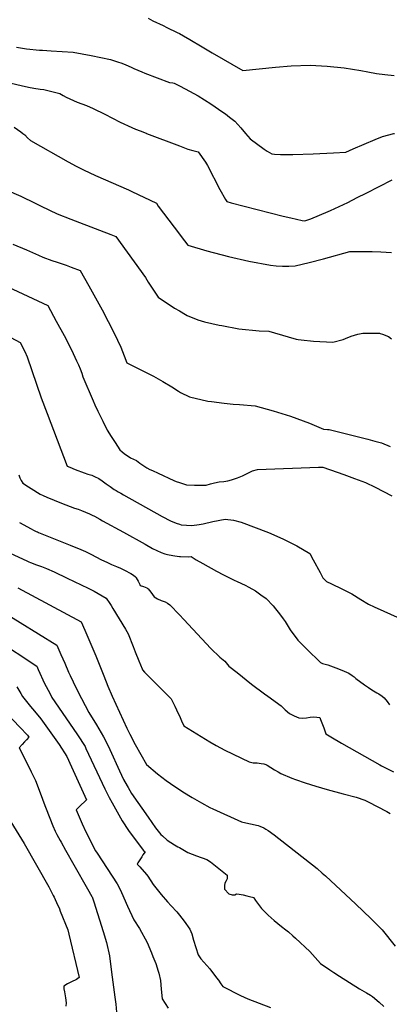
# Model space of a CAD drawing. Units: inches. Extents: x 2599181 to 2604551, y 1518073 to 1523457.
# Drawn here: x 2599840 to 2600210, y 1519130 to 1520114 of the extents above; entities that cross this region are included whole.
import ezdxf

# ---------------------------------------------------------------- set-up
doc = ezdxf.new("R2010")
doc.units = ezdxf.units.IN
doc.header["$MEASUREMENT"] = 0
doc.layers.add('tile_2643_20_contour_10ft', color=156, linetype='Continuous')

msp = doc.modelspace()

# ---------------------------------------------------------------- linework, layer by layer
at = {"layer": 'tile_2643_20_contour_10ft'}
msp.add_line((2599967.2, 1520000, 8700), (2600000, 1519987.53, 8700), dxfattribs=at)
for points, elevation in [([(2599968.79, 1520115.06), (2599973.33, 1520112.43), (2599983.74, 1520107.67), (2599987.59, 1520105.95), (2599997.86, 1520100.94), (2600000, 1520099.75)], 8680), ([(2600000, 1520099.75), (2600004.2, 1520097.4), (2600010.58, 1520093.72), (2600022.78, 1520086.52), (2600032.84, 1520080.65), (2600063.42, 1520062.82), (2600096.02, 1520066.26), (2600111.76, 1520067.55), (2600130.7, 1520068.19), (2600147.75, 1520067.32), (2600164.72, 1520065.59), (2600181.07, 1520063.04), (2600188.31, 1520061.62), (2600196.96, 1520059.86), (2600205.23, 1520058.84), (2600214.51, 1520057.93)], 8680), ([(2599837.34, 1520086.1), (2599847.29, 1520084.67), (2599860.19, 1520083.26), (2599863.17, 1520083.04), (2599872.08, 1520082.46), (2599883.05, 1520081.94), (2599894.04, 1520081.17), (2599903.02, 1520079.54), (2599911.92, 1520077.88), (2599931.04, 1520073.87), (2599938.34, 1520071.63), (2599942.57, 1520070.13), (2599946.41, 1520068.54), (2599951.97, 1520066.12), (2599954.45, 1520064.97), (2599962.49, 1520061.44), (2599965.6, 1520060.24), (2599990.25, 1520051.01), (2599993.54, 1520050.49), (2599994.63, 1520050.36), (2600000, 1520047.57)], 8690), ([(2599811.52, 1520054.82), (2599841.91, 1520047.87), (2599849.38, 1520046.17), (2599854.57, 1520045.36), (2599860.97, 1520044.39), (2599864.66, 1520043.82), (2599872.54, 1520042.03), (2599880.69, 1520039.92), (2599883.84, 1520037.95), (2599886.93, 1520036.26), (2599897.78, 1520031.28), (2599907.14, 1520027.81), (2599913.98, 1520024.87), (2599925.44, 1520019.3), (2599940.8, 1520011.43), (2599952.66, 1520005.92), (2599956.25, 1520004.26), (2599960.78, 1520002.5), (2599966.82, 1520000.14), (2599967.2, 1520000)], 8700), ([(2600000, 1520047.57), (2600005.75, 1520044.58), (2600014.54, 1520039.89), (2600018.63, 1520037.68), (2600031.48, 1520029.5), (2600043.27, 1520021.41), (2600046.02, 1520019.46), (2600050.11, 1520016.28), (2600055.38, 1520012.17), (2600061.24, 1520005.51), (2600065.95, 1520000)], 8690), ([(2599834.93, 1520006.31), (2599841.67, 1520001.78), (2599843.76, 1520000)], 8710), ([(2599843.76, 1520000), (2599845.57, 1519998.54), (2599848.24, 1519995.6), (2599851.34, 1519992.93), (2599888.87, 1519971.78), (2599896.99, 1519967.21), (2599904.17, 1519963.57), (2599916.24, 1519957.86), (2599949.07, 1519943.68), (2599952.47, 1519942.12), (2599977.12, 1519930.48), (2599978.69, 1519927.41), (2600000, 1519899.36)], 8710), ([(2600065.95, 1520000), (2600070.55, 1519994.63), (2600084.58, 1519984.23), (2600087.52, 1519982.29), (2600092.38, 1519979.68), (2600095.13, 1519979.35), (2600100.94, 1519979), (2600113.29, 1519979.03), (2600133.62, 1519979.69), (2600153.78, 1519980.66), (2600166.14, 1519981.35), (2600173.4, 1519984.64), (2600195.4, 1519993.9), (2600202.83, 1519996.96), (2600214.2, 1519999.85), (2600214.98, 1520000)], 8690), ([(2600000, 1519987.53), (2600008.55, 1519984.28), (2600013.42, 1519982.95), (2600018.72, 1519981.76), (2600026.19, 1519971.43), (2600027.97, 1519968.03), (2600040.48, 1519943.93), (2600046, 1519933.94), (2600047.41, 1519931.94), (2600051.66, 1519930.8), (2600103.69, 1519917.55), (2600111.33, 1519915.7), (2600122.49, 1519913), (2600125.16, 1519912.88), (2600131.19, 1519914.79), (2600148.59, 1519921.97), (2600150.81, 1519922.94), (2600168.1, 1519931.18), (2600177.71, 1519935.9), (2600186.47, 1519940.34), (2600212.56, 1519953.83)], 8700), ([(2599827.01, 1519943.66), (2599841.47, 1519937.35), (2599856.02, 1519930.55), (2599861.86, 1519927.48), (2599877.84, 1519919.76), (2599891.49, 1519914.28), (2599920.21, 1519903.47), (2599931.48, 1519898.98), (2599936.43, 1519896.95), (2599966.02, 1519856.04), (2599968.89, 1519851.58), (2599978.65, 1519836.51), (2599995.23, 1519825.69), (2600000, 1519822.81)], 8720), ([(2600000, 1519899.36), (2600001.75, 1519897.06), (2600008.46, 1519888.29), (2600027.57, 1519882.72), (2600049.15, 1519877.09), (2600069.35, 1519872.54), (2600090.85, 1519868.47), (2600096.79, 1519867.66), (2600102.95, 1519867.35), (2600109.21, 1519867.54), (2600115.49, 1519867.78), (2600129.72, 1519871.12), (2600144.02, 1519874.81), (2600170.25, 1519881.98), (2600173.19, 1519882.23), (2600192.5, 1519882.01), (2600201.33, 1519881.7), (2600211.88, 1519881.24)], 8710), ([(2599833.76, 1519889.48), (2599847.26, 1519883.75), (2599859.35, 1519878.42), (2599863.61, 1519876.62), (2599872.7, 1519873.28), (2599877.76, 1519871.46), (2599886.82, 1519868.31), (2599891.91, 1519866.44), (2599900.76, 1519863.16), (2599909.64, 1519847.93), (2599922.85, 1519823.94), (2599934.77, 1519800.42), (2599941.65, 1519786.45), (2599944.94, 1519777.98), (2599947.4, 1519771.01), (2599974.06, 1519757.59), (2599983.53, 1519752.45), (2599992.4, 1519747.06), (2599998.99, 1519742.61), (2600000, 1519742.07)], 8730), ([(2599778.51, 1519870.19), (2599868.58, 1519828.3), (2599877.08, 1519812.66), (2599884.77, 1519798.28), (2599892.2, 1519783.8), (2599897.33, 1519772.9), (2599899.08, 1519769.09), (2599900.73, 1519764.94), (2599902.41, 1519760.64), (2599903.72, 1519756.95), (2599913.88, 1519733.11), (2599915.64, 1519729.11), (2599918.58, 1519722.75), (2599923.46, 1519712.74), (2599928.02, 1519703.66), (2599931.88, 1519697.26), (2599935.78, 1519691.23), (2599940.57, 1519684.11), (2599942.72, 1519682.07), (2599944.68, 1519680.31), (2599951.2, 1519676.07), (2599957.09, 1519673.29), (2599958.8, 1519672.16), (2599960.45, 1519670.84), (2599967.39, 1519666.09), (2599970.4, 1519664.55), (2599973.03, 1519663.25), (2599978.64, 1519660.62), (2599994.42, 1519653.3), (2599996.89, 1519652.4), (2600000, 1519651.35)], 8740), ([(2600000, 1519822.81), (2600006.01, 1519819.18), (2600007.85, 1519818.34), (2600018.29, 1519813.79), (2600025.13, 1519812), (2600039.66, 1519808.61), (2600042.47, 1519808.09), (2600059.38, 1519805.05), (2600079.57, 1519802.95), (2600089.35, 1519802.56), (2600108.79, 1519796.75), (2600116.69, 1519794.67), (2600118.7, 1519794.29), (2600121.75, 1519793.9), (2600133.81, 1519792.6), (2600153.14, 1519791.66), (2600163.44, 1519794.22), (2600165.94, 1519795.24), (2600171.52, 1519797.5), (2600178.17, 1519799.6), (2600183.31, 1519800.48), (2600199.88, 1519800.45), (2600200.42, 1519800.37), (2600202.77, 1519799.58), (2600209, 1519797.16), (2600211.77, 1519795.05)], 8720), ([(2599831.56, 1519796.37), (2599841.11, 1519791.3), (2599845.51, 1519782.28), (2599848.11, 1519776.91), (2599862.07, 1519736.08), (2599867.92, 1519720.5), (2599888.07, 1519667.59), (2599890.54, 1519666.6), (2599895.93, 1519664.47), (2599904.89, 1519661.01), (2599908.66, 1519659.79), (2599912.4, 1519658.68), (2599915.91, 1519657.07), (2599918.84, 1519655.68), (2599919.51, 1519655.26), (2599923.01, 1519653.02), (2599926.96, 1519650.23), (2599929, 1519648.69), (2599930.87, 1519647.35), (2599934.81, 1519644.55), (2599936.7, 1519643.4), (2599938.69, 1519642.2), (2599941.36, 1519640.62), (2599944.09, 1519639.09), (2599982.88, 1519617.35), (2599991.13, 1519613.16), (2599996.84, 1519610.75), (2600000, 1519609.72)], 8750), ([(2600000, 1519742.07), (2600001.18, 1519741.44), (2600010.11, 1519737.05), (2600028.52, 1519732.79), (2600032.07, 1519732.17), (2600044.6, 1519730.6), (2600053.72, 1519729.65), (2600060.16, 1519729.41), (2600075.72, 1519727.93), (2600093.8, 1519722.99), (2600110.94, 1519717.57), (2600129.98, 1519710.62), (2600143.78, 1519704.61), (2600147.86, 1519704.5), (2600149.6, 1519704.23), (2600188.13, 1519694.62), (2600195.13, 1519692.86), (2600201.79, 1519691.16), (2600210.62, 1519687.45)], 8730), ([(2599839.54, 1519659.09), (2599840.73, 1519656.14), (2599842.07, 1519653.58), (2599843.51, 1519650.85), (2599849.28, 1519646.98), (2599851.86, 1519645.34), (2599861.04, 1519639.7), (2599864.04, 1519638.35), (2599867.76, 1519636.7), (2599882.35, 1519630.72), (2599895.2, 1519625.94), (2599898.96, 1519624.68), (2599902.34, 1519623.42), (2599910.19, 1519620.17), (2599912.75, 1519618.93), (2599915.32, 1519617.66), (2599920.39, 1519614.87), (2599923.21, 1519613.21), (2599944.05, 1519601.71), (2599965.78, 1519589.72), (2599973.18, 1519585.65), (2599981.64, 1519581.56), (2599985.44, 1519580.33), (2599988.22, 1519579.48), (2599993.48, 1519578.44), (2599995.51, 1519578.13), (2600000, 1519577.61)], 8760), ([(2600000, 1519651.35), (2600002.01, 1519650.67), (2600007.13, 1519649.23), (2600014.97, 1519648.8), (2600022.8, 1519648.7), (2600026.84, 1519648.78), (2600031.05, 1519649.98), (2600035.21, 1519650.97), (2600039.7, 1519652.02), (2600044.22, 1519652.57), (2600048.3, 1519653.16), (2600052.05, 1519653.95), (2600055.03, 1519654.97), (2600057.93, 1519655.97), (2600062.93, 1519658.02), (2600066.88, 1519660.1), (2600072.9, 1519662.92), (2600078.03, 1519664.31), (2600139.06, 1519666.79), (2600142.31, 1519666.8), (2600142.63, 1519666.76), (2600143.4, 1519666.6), (2600157.42, 1519661.77), (2600164.3, 1519659.39), (2600175.04, 1519655.39), (2600185.8, 1519651.31), (2600195.57, 1519646.66), (2600212.29, 1519638.05)], 8740), ([(2599840.37, 1519611.35), (2599852.1, 1519604.99), (2599854.36, 1519603.8), (2599856.92, 1519602.61), (2599858.14, 1519602.04), (2599859.31, 1519601.5), (2599869.17, 1519597.54), (2599890.81, 1519588.99), (2599901.53, 1519584.59), (2599906.32, 1519582.4), (2599911.65, 1519579.77), (2599922.18, 1519574.36), (2599927.54, 1519571.75), (2599932.22, 1519569.62), (2599937.08, 1519567.58), (2599941.3, 1519565.77), (2599945.34, 1519563.87), (2599951.48, 1519560.59), (2599954.28, 1519558.82), (2599956.18, 1519557.21), (2599956.66, 1519556.67), (2599956.99, 1519556.11), (2599958.93, 1519552.83), (2599960.37, 1519549.53), (2599960.81, 1519548.59), (2599964.2, 1519547.49), (2599967.58, 1519546.07), (2599968.21, 1519545.7), (2599968.8, 1519545.09), (2599971.59, 1519541.92), (2599973.17, 1519539.56), (2599974.93, 1519537.36), (2599978.06, 1519535.26), (2599981.89, 1519533.65), (2599985.93, 1519532.16), (2599988.21, 1519530.79), (2599990.32, 1519529.32), (2600000, 1519519.37)], 8770), ([(2600000, 1519609.72), (2600001.82, 1519609.13), (2600012.49, 1519608.52), (2600019.91, 1519609.54), (2600023.6, 1519610.14), (2600033.3, 1519612.39), (2600045.61, 1519614.77), (2600054.07, 1519613.9), (2600061.54, 1519611.82), (2600088.88, 1519601.34), (2600103.46, 1519595.18), (2600117.28, 1519588.26), (2600130.17, 1519580.37), (2600133.67, 1519574.09), (2600140.62, 1519561.48), (2600143.38, 1519556.34), (2600146.92, 1519552.54), (2600152.01, 1519550.22), (2600162.27, 1519545.26), (2600172.11, 1519540.08), (2600181.18, 1519534.49), (2600188.87, 1519529.84), (2600194.38, 1519527.18), (2600204.27, 1519522.93), (2600217.5, 1519516.91)], 8750), ([(2599816.91, 1519587.23), (2599848.19, 1519572.86), (2599849.79, 1519572.14), (2599851.14, 1519571.52), (2599857.33, 1519569.12), (2599862.22, 1519567.4), (2599867.17, 1519565.52), (2599874.84, 1519562.11), (2599887.98, 1519555.98), (2599908.85, 1519545.86), (2599914.75, 1519542.8), (2599926.86, 1519535.91), (2599930.55, 1519530.5), (2599931.72, 1519528.68), (2599933.59, 1519525.68), (2599946.07, 1519504.87), (2599948.75, 1519500.29), (2599953.84, 1519487.6), (2599955.92, 1519482.36), (2599959.53, 1519473.42), (2599962.84, 1519465.22), (2599963.23, 1519464.42), (2599965.11, 1519461.88), (2599977.38, 1519449.82), (2599991.86, 1519435.29), (2599995.47, 1519428.14), (2599998.88, 1519420.86), (2600000, 1519418.43)], 8780), ([(2600000, 1519577.61), (2600001.17, 1519577.48), (2600008.66, 1519577.05), (2600011.88, 1519577.45), (2600016.82, 1519574.31), (2600023.53, 1519570.37), (2600037.04, 1519562.95), (2600043.93, 1519559.24), (2600054.62, 1519553.94), (2600057.55, 1519552.49), (2600065.59, 1519549.04), (2600069.52, 1519546.91), (2600076.02, 1519543.34), (2600081.49, 1519539.32), (2600086.55, 1519535.5), (2600093.51, 1519528.22), (2600096.03, 1519525.34), (2600100.04, 1519520.11), (2600103.76, 1519515.14), (2600105.57, 1519512.59), (2600110.68, 1519504.3), (2600118.3, 1519494), (2600122.79, 1519489.44), (2600127.34, 1519484.92), (2600141.03, 1519471.51), (2600142.96, 1519470.82), (2600148.23, 1519469.27), (2600156.27, 1519466.48), (2600162.36, 1519464.09), (2600169.26, 1519461.05), (2600172.69, 1519458.74), (2600174.45, 1519457.49), (2600176.21, 1519455.83), (2600184.84, 1519449.51), (2600188.79, 1519446.66), (2600192.09, 1519444.29), (2600197.27, 1519441.38), (2600199.12, 1519440.31), (2600202.4, 1519438.13), (2600204.55, 1519436.42), (2600207.43, 1519432.65), (2600209.9, 1519429.4)], 8760), ([(2599838.72, 1519546.17), (2599901.87, 1519512.2), (2599905.47, 1519503.91), (2599916.49, 1519478.36), (2599924.52, 1519458.37), (2599928.67, 1519448.18), (2599932.85, 1519438.01), (2599947.45, 1519406.21), (2599950.54, 1519400.06), (2599955.92, 1519389.82), (2599961.39, 1519379.66), (2599966.99, 1519369.64), (2599978.26, 1519360.39), (2599986.73, 1519353.92), (2599995.44, 1519347.73), (2600000, 1519344.75)], 8790), ([(2599822.8, 1519522.86), (2599877.47, 1519488.82), (2599881.54, 1519479.79), (2599885.5, 1519470.9), (2599889.37, 1519461.91), (2599890.81, 1519458.77), (2599896.98, 1519446.16), (2599902.23, 1519435.84), (2599906.03, 1519428.71), (2599909.7, 1519421.85), (2599917.34, 1519409.55), (2599924.35, 1519397.51), (2599929.43, 1519387.18), (2599930.53, 1519384.85), (2599940.19, 1519363.62), (2599944.2, 1519354.83), (2599947.75, 1519348.54), (2599948.8, 1519346.69), (2599952.26, 1519340.72), (2599968.8, 1519317.13), (2599976.24, 1519306.59), (2599981.62, 1519299.93), (2599983.11, 1519298.5), (2599987.84, 1519294.37), (2599995.21, 1519289.73), (2599998.52, 1519287.74), (2600000, 1519286.88)], 8800), ([(2600000, 1519519.37), (2600004.52, 1519514.72), (2600013.32, 1519504.99), (2600031.49, 1519485.55), (2600040.52, 1519476.93), (2600045.24, 1519472.87), (2600049.39, 1519468.14), (2600057.6, 1519461.6), (2600072.16, 1519450.03), (2600085.13, 1519440.46), (2600088.35, 1519438.17), (2600101.56, 1519428.5), (2600105.77, 1519424.54), (2600110.04, 1519420.81), (2600114.63, 1519418.25), (2600119.44, 1519416.28), (2600123.2, 1519416.08), (2600126.87, 1519416.54), (2600130.49, 1519417.1), (2600134.2, 1519417.44), (2600140.33, 1519416.74), (2600141.1, 1519414.79), (2600144.39, 1519406.34), (2600145.68, 1519402.46), (2600146.36, 1519400.37), (2600148.08, 1519399.32), (2600151.17, 1519397.48), (2600161.93, 1519391.13), (2600200.23, 1519369.33), (2600201.96, 1519368.43), (2600213.82, 1519362.58)], 8770), ([(2599817.02, 1519494.71), (2599857.61, 1519468.03), (2599859.11, 1519464.63), (2599865.35, 1519450.76), (2599870.44, 1519440.91), (2599872.62, 1519436.86), (2599875.74, 1519432.38), (2599898.34, 1519399.47), (2599905.77, 1519387.65), (2599906.7, 1519385.64), (2599925.38, 1519345.39), (2599930.01, 1519336.83), (2599932.97, 1519331.38), (2599942.74, 1519313.57), (2599949.22, 1519303.85), (2599954.85, 1519296.35), (2599964.23, 1519283.9), (2599965.66, 1519282.42), (2599963.62, 1519279.43), (2599962.33, 1519277.54), (2599960.37, 1519274.53), (2599958.52, 1519271.53), (2599957.89, 1519270.23), (2599960.49, 1519267.48), (2599967.23, 1519259.96), (2599968.37, 1519258.24), (2599973.94, 1519250.12), (2599981.82, 1519240.08), (2599988, 1519232.75), (2599991.9, 1519228.74), (2599997.45, 1519222.64), (2600000, 1519219.39)], 8810), ([(2599837.74, 1519447.25), (2599841.78, 1519440.63), (2599843.3, 1519437.87), (2599851.24, 1519427.87), (2599855.26, 1519423.22), (2599861.59, 1519415.35), (2599879.88, 1519389.68), (2599887.48, 1519377.95), (2599892.3, 1519367.48), (2599907.36, 1519334.43), (2599899.8, 1519327.47), (2599897.17, 1519325.01), (2599896.79, 1519324.6), (2599902.91, 1519310.49), (2599906.54, 1519302.69), (2599916.18, 1519283.47), (2599917.71, 1519281.18), (2599927.96, 1519266.03), (2599937.73, 1519250.53), (2599940.28, 1519246.29), (2599942.09, 1519241.82), (2599948.3, 1519228.21), (2599954.62, 1519214.78), (2599960.04, 1519206.18), (2599967.78, 1519192.14), (2599972.29, 1519181.63), (2599973.63, 1519178.14), (2599976.34, 1519171), (2599978.93, 1519163.38), (2599979.43, 1519161.32), (2599981.07, 1519154.22), (2599981.85, 1519145.59), (2599982.9, 1519135.83), (2599988.68, 1519126.39)], 8820), ([(2599823.49, 1519424.69), (2599841.96, 1519405.75), (2599847.1, 1519400.43), (2599848.18, 1519399.2), (2599849.66, 1519397.04), (2599847.15, 1519394.44), (2599845.2, 1519392.47), (2599842.87, 1519389.74), (2599840.01, 1519386.29), (2599847.77, 1519371.34), (2599852.09, 1519362.6), (2599856.29, 1519353.76), (2599860.93, 1519341.34), (2599865.58, 1519328.92), (2599866.88, 1519325.41), (2599873.66, 1519308.61), (2599875.91, 1519303.27), (2599877.46, 1519300), (2599880.85, 1519293.92), (2599881.83, 1519292.17), (2599886.22, 1519284.35), (2599894.57, 1519269.56), (2599908.36, 1519245.71), (2599912.7, 1519238.04), (2599912.97, 1519237.56), (2599914.59, 1519232.79), (2599923.81, 1519203.14), (2599927.26, 1519191.97), (2599930.06, 1519178.67), (2599930.84, 1519172.91), (2599932.91, 1519157.25), (2599935.52, 1519137.47), (2599936.42, 1519130.61), (2599937.14, 1519122.51)], 8830), ([(2600000, 1519418.43), (2600002.25, 1519413.56), (2600004.45, 1519408.3), (2600013.08, 1519402.98), (2600030.35, 1519392.37), (2600036.58, 1519388.61), (2600045.52, 1519383.98), (2600069.61, 1519372.38), (2600073.66, 1519371.56), (2600077.69, 1519371.35), (2600081.73, 1519370.94), (2600084.23, 1519370.47), (2600086.42, 1519369.77), (2600087.5, 1519369.02), (2600091.22, 1519366.82), (2600094.95, 1519364.62), (2600098.69, 1519362.42), (2600101.35, 1519360.86), (2600112.32, 1519356.3), (2600115.88, 1519354.84), (2600125.61, 1519351.48), (2600136.22, 1519348.16), (2600147.56, 1519344.71), (2600163.52, 1519340.42), (2600176.63, 1519337.21), (2600185.14, 1519334.13), (2600188.62, 1519332.36), (2600207.21, 1519322.94), (2600210.64, 1519320.76)], 8780), ([(2600000, 1519344.75), (2600003.48, 1519342.48), (2600012.79, 1519336.74), (2600021.98, 1519331.49), (2600030.27, 1519326.98), (2600033.54, 1519325.42), (2600062, 1519312.64), (2600063.28, 1519312.11), (2600078.66, 1519308.72), (2600080.36, 1519308.36), (2600084.23, 1519306.44), (2600086.5, 1519305.28), (2600088.68, 1519304), (2600094.67, 1519299.57), (2600137.66, 1519265.82), (2600142.64, 1519261.41), (2600145.9, 1519258.5), (2600176.22, 1519230.26), (2600191.09, 1519216.05), (2600202.64, 1519204.7), (2600215.44, 1519188.39)], 8790), ([(2599828.86, 1519316.82), (2599844.81, 1519290.75), (2599869.48, 1519247.49), (2599874.09, 1519238.91), (2599874.91, 1519237.21), (2599876.01, 1519234.91), (2599877.4, 1519231.93), (2599880.19, 1519225.56), (2599881.04, 1519223.42), (2599888.51, 1519204.59), (2599889.68, 1519200.46), (2599899.78, 1519156.99), (2599897.27, 1519155.24), (2599892.18, 1519152.76), (2599888.37, 1519150.69), (2599884.69, 1519148.37), (2599884.46, 1519145.75), (2599885.35, 1519142.63), (2599886.3, 1519136.65), (2599886.93, 1519131.88), (2599886.49, 1519128.35)], 8840), ([(2600000, 1519286.88), (2600005.05, 1519283.94), (2600008.52, 1519281.95), (2600016.97, 1519278.63), (2600027.44, 1519274.79), (2600031.14, 1519272.49), (2600047.77, 1519259.35), (2600047.67, 1519255.69), (2600046.66, 1519253.75), (2600045.24, 1519251.13), (2600044.99, 1519248.86), (2600045.02, 1519245.18), (2600049.34, 1519240.63), (2600052.57, 1519239.68), (2600055.42, 1519239.73), (2600057.06, 1519240.49), (2600059.7, 1519240.31), (2600063.56, 1519239.62), (2600067.25, 1519238.79), (2600070.1, 1519238.04), (2600074.26, 1519236.82), (2600074.45, 1519236.75), (2600076.11, 1519234.14), (2600077.95, 1519231.42), (2600079.88, 1519228.74), (2600081.85, 1519226.1), (2600088.54, 1519219.49), (2600094.76, 1519213.88), (2600101.82, 1519208.02), (2600106.16, 1519204.81), (2600108.84, 1519202.65), (2600113.37, 1519198.73), (2600115.93, 1519196.45), (2600130.22, 1519182.95), (2600140.93, 1519171.04), (2600150.32, 1519164.69), (2600154.3, 1519162.08), (2600160.04, 1519158.39), (2600179.86, 1519145.72), (2600186.88, 1519141.79), (2600190.89, 1519139.34), (2600192.88, 1519138.04), (2600199.5, 1519132.54), (2600204.34, 1519128.06)], 8800), ([(2600000, 1519219.39), (2600004.71, 1519213.39), (2600010.34, 1519205.46), (2600012.49, 1519200.53), (2600013.99, 1519194.51), (2600018.69, 1519179.72), (2600021.54, 1519175.83), (2600024.33, 1519172.52), (2600030.27, 1519165.83), (2600037.1, 1519156.76), (2600038.93, 1519154.31), (2600041.54, 1519150.61), (2600043.37, 1519148.04), (2600060.89, 1519139), (2600068.44, 1519135.91), (2600091.08, 1519127.23)], 8810)]:
    msp.add_lwpolyline(points, dxfattribs=dict(at, elevation=elevation))

doc.saveas('drawing.dxf')
